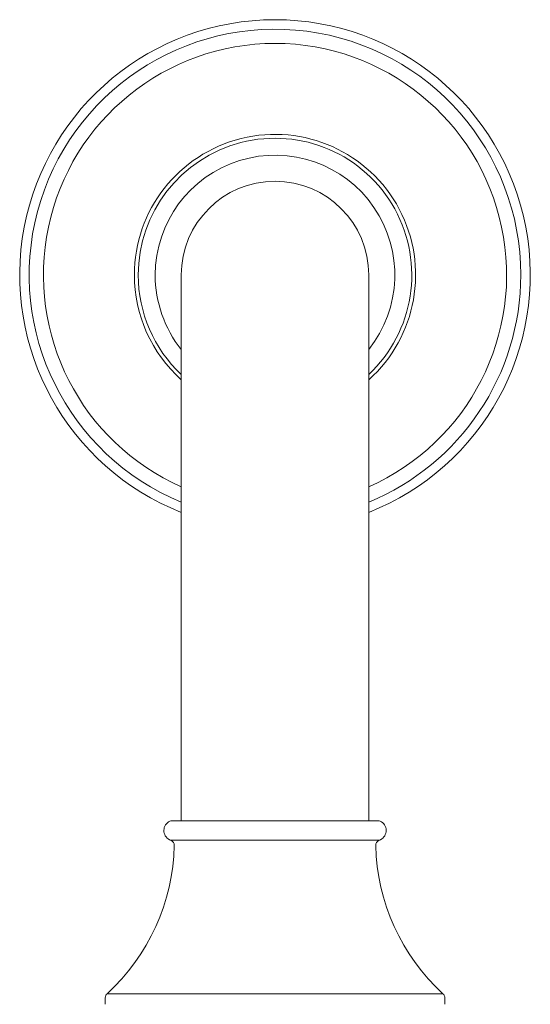
# Model space of a CAD drawing. Units: inches. Extents: x -4.1 to 44.6, y 6.7 to 57.9.
# Drawn here: x 0.3 to 4, y 14.6 to 21.6 of the extents above; entities that cross this region are included whole.
import ezdxf

# ---------------------------------------------------------------- set-up
doc = ezdxf.new("R2010")
doc.units = ezdxf.units.IN
doc.header["$LTSCALE"] = 2
doc.header["$MEASUREMENT"] = 0
doc.layers.add('A-PRODUCT', color=7, linetype='Continuous', lineweight=9)

# ---------------------------------------------------------------- blocks, each defined once
blk = doc.blocks.new('ETSH25 FRONT')
at = {"layer": 'A-PRODUCT'}
for p, q in [((5.4575, 13.0783), (5.4575, 9.1807)), ((6.796, 9.1807), (6.796, 13.0783)), ((5.3884, 9.1807), (6.1268, 9.1807)), ((6.1268, 9.1807), (6.8651, 9.1807)), ((5.3822, 9.0419), (6.1268, 9.0419)), ((6.1268, 9.0419), (6.8713, 9.0419)), ((4.9274, 7.9464), (6.1268, 7.9464)), ((6.1268, 7.9464), (7.3261, 7.9464)), ((4.9146, 7.9173), (4.9146, 7.871)), ((7.3389, 7.871), (7.3389, 7.9173))]:
    blk.add_line(p, q, dxfattribs=at)
for centre, radius, start, end in [((6.1268, 13.0783), 1.8227, 90, 248.45682), ((6.1268, 13.0783), 1.8227, 291.54318, 90), ((6.1268, 13.0783), 1.7548, 0, 247.57924), ((6.1268, 13.0783), 1.6535, 90, 246.12379), ((6.1268, 13.0783), 1.6535, 293.87621, 90), ((6.1268, 13.0783), 1.0037, 311.82238, 180), ((6.1268, 13.0783), 0.9763, 313.2783, 180), ((6.1268, 13.0783), 0.8552, 321.5041, 180), ((6.1268, 13.0783), 0.6693, 0, 180), ((6.1268, 13.0783), 1.0037, 180, 228.17762), ((6.1268, 13.0783), 0.9763, 180, 226.7217), ((6.1268, 13.0783), 0.8552, 180, 218.4959), ((6.1268, 13.0783), 1.7548, 292.42076, 0), ((5.4082, 9.112), 0.0748, 124.04833, 249.63549), ((5.3884, 9.1413), 0.0394, 90, 124.04833), ((6.8651, 9.1413), 0.0394, 55.95167, 90), ((6.8453, 9.112), 0.0748, 290.36451, 55.95167), ((3.9305, 9.0372), 1.4777, 312.42587, 358.71588), ((5.3685, 9.0049), 0.0394, 358.71588, 69.63549), ((6.885, 9.0049), 0.0394, 110.36451, 181.28412), ((8.323, 9.0372), 1.4777, 181.28412, 227.57413), ((4.954, 7.9173), 0.0394, 132.42587, 180), ((7.2995, 7.9173), 0.0394, 0, 47.57413)]:
    blk.add_arc(centre, radius, start, end, dxfattribs=at)

msp = doc.modelspace()

# ---------------------------------------------------------------- block references
at = {"layer": 'A-PRODUCT'}
msp.add_blockref('ETSH25 FRONT', (-3.9677, 6.6967), dxfattribs=at)

doc.saveas('drawing.dxf')
